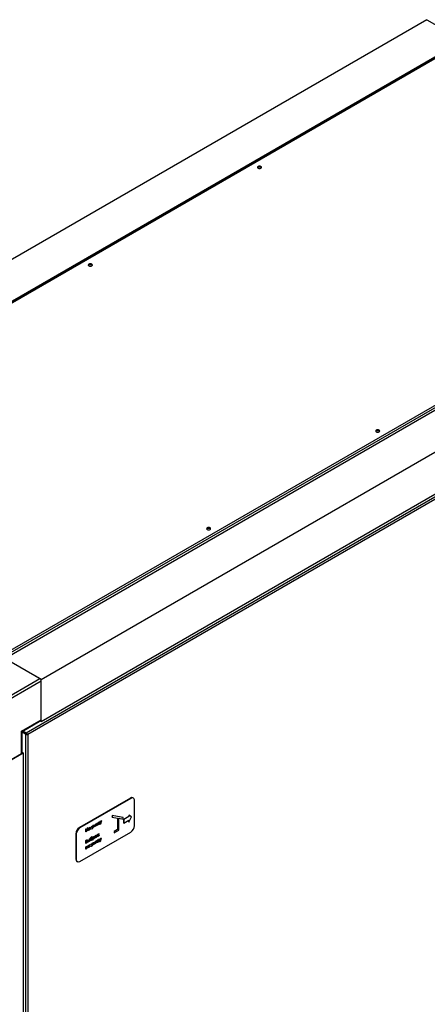
# Paper-space layout 'Лист1(2)' of a CAD drawing. Units: millimetres. Extents: x 163 to 689, y 122 to 545.
# Drawn here: x 585 to 612, y 212 to 276 of the extents above; entities that cross this region are included whole.
import ezdxf

# ---------------------------------------------------------------- set-up
doc = ezdxf.new("R2010")
doc.units = ezdxf.units.MM

psp = doc.layouts.new('Лист1(2)')

# ---------------------------------------------------------------- linework, layer by layer
at = {"color": 7, "linetype": 'Continuous', "lineweight": 25}
for p, q in [((611.537, 275.908), (562.04, 247.334)), ((611.537, 275.908), (613.894, 274.548)), ((615.039, 275.126), (563.526, 245.388)), ((615.073, 275.114), (563.586, 245.391)), ((613.894, 274.548), (564.397, 245.974)), ((583.017, 234.174), (634.504, 263.896)), ((583.057, 234.044), (634.596, 263.797)), ((584.196, 234.544), (633.693, 263.118)), ((586.553, 233.183), (636.05, 261.757)), ((637.123, 259.459), (585.583, 229.706)), ((637.163, 259.329), (585.676, 229.607)), ((586.553, 230.461), (636.05, 259.036)), ((586.553, 233.183), (584.196, 234.544)), ((586.458, 233.238), (584.29, 234.489)), ((583.017, 231.251), (586.458, 233.238)), ((586.553, 233.074), (583.111, 231.088)), ((586.553, 230.461), (586.553, 233.183)), ((586.553, 230.57), (586.553, 233.074)), ((585.28, 229.835), (586.553, 230.57)), ((585.319, 229.813), (586.525, 230.509)), ((586.497, 230.493), (586.553, 230.461)), ((585.28, 228.366), (585.28, 229.835)), ((585.319, 228.42), (585.319, 229.813)), ((585.577, 229.656), (585.319, 229.805)), ((585.544, 229.637), (585.319, 229.767)), ((585.325, 229.817), (585.428, 229.758)), ((585.583, 229.668), (585.325, 229.817)), ((585.583, 229.706), (585.359, 229.836)), ((585.428, 229.758), (585.428, 229.758)), ((585.428, 229.758), (585.428, 229.758)), ((585.544, 229.637), (585.577, 229.656)), ((585.544, 229.637), (585.544, 140.726)), ((585.583, 229.706), (585.583, 229.668)), ((585.643, 229.626), (585.676, 229.607)), ((585.676, 229.607), (585.676, 140.756)), ((583.017, 227.059), (585.374, 228.42)), ((585.28, 228.366), (583.111, 227.114)), ((585.374, 228.42), (585.319, 228.452)), ((585.374, 228.42), (585.374, 141.867)), ((592.327, 225.494), (589.027, 223.589)), ((592.36, 225.474), (589.06, 223.57)), ((592.36, 225.474), (592.327, 225.494)), ((592.527, 225.491), (592.494, 225.51)), ((592.596, 223.705), (592.596, 225.338)), ((590.082, 223.714), (590.171, 223.869)), ((590.082, 223.703), (590.175, 223.866)), ((590.171, 223.869), (590.173, 223.87)), ((590.175, 223.866), (590.171, 223.869)), ((590.177, 223.867), (590.173, 223.87)), ((590.175, 223.866), (590.177, 223.867)), ((590.177, 223.867), (590.177, 223.728)), ((590.204, 223.889), (590.219, 223.897)), ((590.204, 223.749), (590.204, 223.889)), ((590.209, 223.886), (590.204, 223.889)), ((590.209, 223.886), (590.224, 223.894)), ((590.209, 223.747), (590.209, 223.886)), ((590.224, 223.894), (590.219, 223.897)), ((590.224, 223.894), (590.224, 223.772)), ((590.293, 223.94), (590.308, 223.948)), ((590.293, 223.818), (590.293, 223.94)), ((590.298, 223.937), (590.293, 223.94)), ((590.298, 223.937), (590.313, 223.946)), ((590.298, 223.815), (590.298, 223.937)), ((590.313, 223.946), (590.308, 223.948)), ((590.313, 223.946), (590.313, 223.823)), ((590.313, 223.829), (590.338, 223.843)), ((590.313, 223.823), (590.342, 223.841)), ((590.342, 223.841), (590.338, 223.843)), ((590.342, 223.841), (590.342, 223.801)), ((590.344, 223.969), (590.36, 223.978)), ((590.393, 223.87), (590.344, 223.969)), ((590.349, 223.966), (590.344, 223.969)), ((590.349, 223.966), (590.365, 223.976)), ((590.397, 223.867), (590.349, 223.966)), ((590.365, 223.976), (590.36, 223.978)), ((590.365, 223.976), (590.405, 223.893)), ((590.368, 223.793), (590.393, 223.87)), ((590.373, 223.79), (590.397, 223.867)), ((590.463, 224.032), (590.389, 223.799)), ((590.397, 223.867), (590.393, 223.87)), ((590.402, 223.899), (590.442, 224.026)), ((590.405, 223.893), (590.447, 224.023)), ((590.442, 224.026), (590.458, 224.035)), ((590.447, 224.023), (590.442, 224.026)), ((590.447, 224.023), (590.463, 224.032)), ((590.463, 224.032), (590.458, 224.035)), ((591.848, 224.234), (591.141, 224.368)), ((591.141, 224.368), (591.141, 224.27)), ((591.145, 224.365), (591.141, 224.368)), ((591.145, 224.267), (591.141, 224.27)), ((591.145, 224.365), (591.145, 224.267)), ((591.853, 224.231), (591.145, 224.365)), ((591.145, 224.267), (591.499, 224.2)), ((591.494, 224.201), (591.494, 223.456)), ((591.499, 224.2), (591.499, 223.453)), ((591.57, 224.187), (591.853, 224.133)), ((591.57, 223.412), (591.57, 224.187)), ((591.853, 224.231), (591.848, 224.234)), ((591.853, 224.133), (591.853, 224.231)), ((592.234, 224.299), (591.891, 224.102)), ((591.891, 224.102), (591.891, 223.864)), ((591.896, 224.099), (591.891, 224.102)), ((591.896, 223.861), (591.891, 223.864)), ((592.239, 224.297), (591.896, 224.099)), ((591.896, 224.099), (591.896, 223.861)), ((591.896, 223.861), (592.239, 224.059)), ((592.22, 224.397), (592.234, 224.299)), ((592.224, 224.395), (592.22, 224.397)), ((592.233, 224.056), (592.22, 223.947)), ((592.224, 223.944), (592.22, 223.947)), ((592.224, 224.395), (592.239, 224.297)), ((592.409, 224.276), (592.224, 224.395)), ((592.224, 223.944), (592.409, 224.276)), ((592.239, 224.059), (592.224, 223.944)), ((592.239, 224.297), (592.234, 224.299)), ((589.027, 223.589), (589.06, 223.57)), ((589.06, 221.392), (592.36, 223.297)), ((589.445, 223.501), (589.46, 223.51)), ((589.445, 223.311), (589.445, 223.501)), ((589.45, 223.499), (589.445, 223.501)), ((589.45, 223.308), (589.445, 223.311)), ((589.45, 223.499), (589.465, 223.507)), ((589.45, 223.308), (589.45, 223.499)), ((589.465, 223.317), (589.45, 223.308)), ((589.465, 223.507), (589.46, 223.51)), ((589.465, 223.507), (589.465, 223.429)), ((589.465, 223.435), (589.544, 223.481)), ((589.465, 223.429), (589.549, 223.478)), ((589.549, 223.458), (589.465, 223.41)), ((589.465, 223.41), (589.465, 223.317)), ((589.544, 223.559), (589.559, 223.567)), ((589.544, 223.481), (589.544, 223.559)), ((589.549, 223.556), (589.544, 223.559)), ((589.549, 223.478), (589.544, 223.481)), ((589.544, 223.368), (589.544, 223.456)), ((589.549, 223.366), (589.544, 223.368)), ((589.549, 223.556), (589.564, 223.565)), ((589.549, 223.478), (589.549, 223.556)), ((589.549, 223.366), (589.549, 223.458)), ((589.564, 223.374), (589.549, 223.366)), ((589.564, 223.565), (589.559, 223.567)), ((589.564, 223.565), (589.564, 223.374)), ((589.598, 223.464), (589.593, 223.466)), ((589.661, 223.572), (589.656, 223.575)), ((589.661, 223.445), (589.656, 223.448)), ((589.705, 223.6), (589.72, 223.609)), ((589.705, 223.575), (589.705, 223.6)), ((589.71, 223.598), (589.705, 223.6)), ((589.71, 223.528), (589.705, 223.53)), ((589.705, 223.461), (589.705, 223.476)), ((589.71, 223.458), (589.705, 223.461)), ((589.71, 223.598), (589.725, 223.606)), ((589.71, 223.572), (589.71, 223.598)), ((589.71, 223.458), (589.71, 223.482)), ((589.725, 223.467), (589.71, 223.458)), ((589.725, 223.606), (589.72, 223.609)), ((589.725, 223.606), (589.725, 223.467)), ((589.805, 223.658), (589.821, 223.667)), ((589.853, 223.558), (589.805, 223.658)), ((589.809, 223.655), (589.805, 223.658)), ((589.809, 223.655), (589.825, 223.664)), ((589.858, 223.556), (589.809, 223.655)), ((589.825, 223.664), (589.821, 223.667)), ((589.825, 223.664), (589.866, 223.581)), ((589.829, 223.481), (589.853, 223.558)), ((589.833, 223.478), (589.829, 223.481)), ((589.833, 223.478), (589.858, 223.556)), ((589.849, 223.488), (589.833, 223.478)), ((589.924, 223.721), (589.849, 223.488)), ((589.858, 223.556), (589.853, 223.558)), ((589.863, 223.588), (589.903, 223.714)), ((589.866, 223.581), (589.908, 223.712)), ((589.903, 223.714), (589.919, 223.724)), ((589.908, 223.712), (589.903, 223.714)), ((589.908, 223.712), (589.924, 223.721)), ((589.924, 223.721), (589.919, 223.724)), ((589.927, 223.589), (589.983, 223.761)), ((589.931, 223.586), (589.927, 223.589)), ((589.931, 223.586), (589.988, 223.758)), ((589.948, 223.596), (589.931, 223.586)), ((589.989, 223.723), (589.948, 223.596)), ((589.983, 223.761), (589.986, 223.763)), ((589.988, 223.758), (589.983, 223.761)), ((589.991, 223.76), (589.986, 223.763)), ((589.988, 223.758), (589.991, 223.76)), ((590.026, 223.646), (589.988, 223.72)), ((590.031, 223.644), (589.989, 223.723)), ((589.991, 223.76), (590.047, 223.653)), ((590.031, 223.644), (590.026, 223.646)), ((590.047, 223.653), (590.031, 223.644)), ((590.063, 223.807), (590.077, 223.815)), ((590.063, 223.667), (590.063, 223.807)), ((590.067, 223.804), (590.063, 223.807)), ((590.067, 223.665), (590.063, 223.667)), ((590.067, 223.804), (590.082, 223.813)), ((590.067, 223.665), (590.067, 223.804)), ((590.069, 223.666), (590.067, 223.665)), ((590.163, 223.829), (590.069, 223.666)), ((590.082, 223.813), (590.077, 223.815)), ((590.082, 223.813), (590.082, 223.703)), ((590.158, 223.722), (590.158, 223.821)), ((590.163, 223.72), (590.158, 223.722)), ((590.163, 223.72), (590.163, 223.829)), ((590.177, 223.728), (590.163, 223.72)), ((590.209, 223.747), (590.204, 223.749)), ((590.328, 223.815), (590.209, 223.747)), ((590.224, 223.778), (590.293, 223.818)), ((590.224, 223.772), (590.298, 223.815)), ((590.298, 223.815), (590.293, 223.818)), ((590.323, 223.796), (590.323, 223.812)), ((590.328, 223.793), (590.323, 223.796)), ((590.328, 223.793), (590.328, 223.815)), ((590.342, 223.801), (590.328, 223.793)), ((590.373, 223.79), (590.368, 223.793)), ((590.389, 223.799), (590.373, 223.79)), ((591.494, 223.456), (591.282, 223.333)), ((591.282, 223.333), (591.282, 223.252)), ((591.287, 223.331), (591.282, 223.333)), ((591.287, 223.249), (591.282, 223.252)), ((591.499, 223.453), (591.287, 223.331)), ((591.287, 223.249), (591.57, 223.412)), ((591.287, 223.331), (591.287, 223.249)), ((591.499, 223.453), (591.494, 223.456)), ((588.825, 223.161), (588.792, 223.18)), ((588.792, 223.18), (588.792, 221.547)), ((588.825, 223.161), (588.825, 221.528)), ((589.445, 222.757), (589.477, 222.776)), ((589.445, 222.567), (589.445, 222.757)), ((589.45, 222.755), (589.445, 222.757)), ((589.45, 222.564), (589.445, 222.567)), ((589.45, 222.755), (589.482, 222.773)), ((589.45, 222.564), (589.45, 222.755)), ((589.494, 222.59), (589.45, 222.564)), ((589.485, 222.755), (589.465, 222.744)), ((589.465, 222.744), (589.465, 222.683)), ((589.465, 222.688), (589.47, 222.691)), ((589.465, 222.683), (589.474, 222.688)), ((589.474, 222.669), (589.465, 222.663)), ((589.465, 222.663), (589.465, 222.592)), ((589.465, 222.598), (589.481, 222.607)), ((589.465, 222.592), (589.486, 222.604)), ((589.474, 222.688), (589.47, 222.691)), ((589.482, 222.773), (589.477, 222.776)), ((589.486, 222.604), (589.481, 222.607)), ((589.52, 222.747), (589.515, 222.75)), ((589.532, 222.666), (589.527, 222.669)), ((589.535, 222.703), (589.53, 222.706)), ((589.57, 222.778), (589.584, 222.786)), ((589.57, 222.639), (589.57, 222.778)), ((589.574, 222.775), (589.57, 222.778)), ((589.574, 222.636), (589.57, 222.639)), ((589.574, 222.775), (589.589, 222.784)), ((589.574, 222.636), (589.574, 222.775)), ((589.616, 222.66), (589.574, 222.636)), ((589.589, 222.784), (589.584, 222.786)), ((589.589, 222.784), (589.589, 222.728)), ((589.589, 222.733), (589.6, 222.739)), ((589.589, 222.728), (589.604, 222.736)), ((589.604, 222.719), (589.589, 222.711)), ((589.589, 222.711), (589.589, 222.662)), ((589.589, 222.667), (589.604, 222.676)), ((589.589, 222.662), (589.609, 222.673)), ((589.604, 222.736), (589.6, 222.739)), ((589.609, 222.673), (589.604, 222.676)), ((589.644, 222.717), (589.64, 222.72)), ((589.676, 222.839), (589.69, 222.848)), ((589.676, 222.7), (589.676, 222.839)), ((589.68, 222.837), (589.676, 222.839)), ((589.68, 222.697), (589.676, 222.7)), ((589.68, 222.837), (589.695, 222.845)), ((589.68, 222.697), (589.68, 222.837)), ((589.695, 222.706), (589.68, 222.697)), ((589.695, 222.845), (589.69, 222.848)), ((589.695, 222.845), (589.695, 222.706)), ((589.725, 222.819), (589.72, 222.822)), ((589.739, 222.847), (589.737, 222.825)), ((589.79, 222.902), (589.785, 222.905)), ((589.79, 222.775), (589.785, 222.778)), ((589.823, 222.975), (589.818, 222.978)), ((589.904, 222.594), (589.83, 222.361)), ((589.837, 222.857), (589.832, 222.86)), ((589.843, 222.989), (589.838, 222.992)), ((589.843, 222.989), (589.843, 222.972)), ((589.844, 222.461), (589.884, 222.587)), ((589.847, 222.454), (589.888, 222.585)), ((589.877, 222.955), (589.891, 222.964)), ((589.877, 222.765), (589.877, 222.955)), ((589.881, 222.953), (589.877, 222.955)), ((589.881, 222.762), (589.877, 222.765)), ((589.881, 222.953), (589.896, 222.961)), ((589.881, 222.762), (589.881, 222.953)), ((589.896, 222.771), (589.881, 222.762)), ((589.884, 222.587), (589.9, 222.597)), ((589.888, 222.585), (589.884, 222.587)), ((589.888, 222.585), (589.904, 222.594)), ((589.896, 222.961), (589.891, 222.964)), ((589.896, 222.961), (589.896, 222.935)), ((589.896, 222.847), (589.902, 222.843)), ((589.896, 222.847), (589.896, 222.771)), ((589.904, 222.594), (589.9, 222.597)), ((589.908, 222.462), (589.964, 222.634)), ((589.912, 222.459), (589.969, 222.631)), ((589.97, 222.597), (589.929, 222.469)), ((589.945, 222.992), (589.94, 222.994)), ((589.945, 222.865), (589.94, 222.867)), ((589.964, 222.634), (589.967, 222.636)), ((589.969, 222.631), (589.964, 222.634)), ((589.972, 222.633), (589.967, 222.636)), ((589.969, 222.631), (589.972, 222.633)), ((590.007, 222.519), (589.969, 222.593)), ((590.012, 222.517), (589.97, 222.597)), ((589.972, 222.633), (590.028, 222.526)), ((589.993, 222.948), (589.989, 222.951)), ((590.034, 222.97), (590.029, 222.973)), ((590.044, 222.68), (590.058, 222.688)), ((590.044, 222.541), (590.044, 222.68)), ((590.048, 222.677), (590.044, 222.68)), ((590.05, 223.029), (590.045, 223.032)), ((590.048, 222.677), (590.063, 222.686)), ((590.048, 222.538), (590.048, 222.677)), ((590.144, 222.702), (590.05, 222.539)), ((590.063, 222.686), (590.058, 222.688)), ((590.063, 222.587), (590.151, 222.742)), ((590.063, 222.576), (590.156, 222.739)), ((590.063, 222.686), (590.063, 222.576)), ((590.096, 223.079), (590.091, 223.082)), ((590.096, 222.952), (590.091, 222.955)), ((590.14, 223.084), (590.134, 223.087)), ((590.144, 223.034), (590.139, 223.037)), ((590.139, 222.595), (590.139, 222.694)), ((590.144, 222.593), (590.139, 222.595)), ((590.144, 222.593), (590.144, 222.702)), ((590.158, 222.601), (590.144, 222.593)), ((590.151, 222.742), (590.154, 222.743)), ((590.156, 222.739), (590.151, 222.742)), ((590.158, 222.741), (590.154, 222.743)), ((590.156, 222.739), (590.158, 222.741)), ((590.158, 222.741), (590.158, 222.601)), ((590.184, 223.056), (590.179, 223.059)), ((590.185, 222.762), (590.2, 222.77)), ((590.185, 222.622), (590.185, 222.762)), ((590.19, 222.759), (590.185, 222.762)), ((590.19, 222.62), (590.185, 222.622)), ((590.19, 222.759), (590.205, 222.767)), ((590.19, 222.62), (590.19, 222.759)), ((590.308, 222.688), (590.19, 222.62)), ((590.205, 222.767), (590.2, 222.77)), ((590.205, 222.767), (590.205, 222.645)), ((590.205, 222.651), (590.274, 222.691)), ((590.205, 222.645), (590.279, 222.688)), ((590.25, 223.041), (590.245, 223.044)), ((590.251, 223.169), (590.246, 223.171)), ((590.274, 222.813), (590.289, 222.821)), ((590.274, 222.691), (590.274, 222.813)), ((590.279, 222.81), (590.274, 222.813)), ((590.279, 222.688), (590.274, 222.691)), ((590.279, 222.81), (590.294, 222.819)), ((590.279, 222.688), (590.279, 222.81)), ((590.294, 223.152), (590.289, 223.154)), ((590.289, 223.093), (590.302, 223.091)), ((590.294, 223.091), (590.289, 223.093)), ((590.294, 222.819), (590.289, 222.821)), ((590.306, 223.168), (590.294, 223.152)), ((590.294, 223.091), (590.306, 223.088)), ((590.294, 222.819), (590.294, 222.697)), ((590.294, 222.702), (590.319, 222.716)), ((590.294, 222.697), (590.323, 222.714)), ((590.306, 223.088), (590.302, 223.091)), ((590.304, 222.669), (590.304, 222.685)), ((590.308, 222.666), (590.304, 222.669)), ((590.308, 222.666), (590.308, 222.688)), ((590.323, 222.675), (590.308, 222.666)), ((590.323, 222.714), (590.319, 222.716)), ((590.323, 222.714), (590.323, 222.675)), ((590.325, 222.842), (590.341, 222.851)), ((590.374, 222.743), (590.325, 222.842)), ((590.33, 222.839), (590.325, 222.842)), ((590.33, 222.839), (590.346, 222.849)), ((590.378, 222.74), (590.33, 222.839)), ((590.346, 222.849), (590.341, 222.851)), ((590.346, 222.849), (590.386, 222.766)), ((590.349, 222.666), (590.374, 222.743)), ((590.354, 222.663), (590.349, 222.666)), ((590.354, 222.663), (590.378, 222.74)), ((590.37, 222.672), (590.354, 222.663)), ((590.444, 222.905), (590.37, 222.672)), ((590.378, 222.74), (590.374, 222.743)), ((590.383, 222.772), (590.423, 222.899)), ((590.386, 222.766), (590.428, 222.896)), ((590.423, 222.899), (590.439, 222.908)), ((590.428, 222.896), (590.423, 222.899)), ((590.428, 222.896), (590.444, 222.905)), ((590.444, 222.905), (590.439, 222.908)), ((589.439, 222.331), (589.453, 222.339)), ((589.439, 222.191), (589.439, 222.331)), ((589.443, 222.328), (589.439, 222.331)), ((589.443, 222.189), (589.439, 222.191)), ((589.443, 222.328), (589.458, 222.336)), ((589.443, 222.189), (589.443, 222.328)), ((589.458, 222.197), (589.443, 222.189)), ((589.458, 222.336), (589.453, 222.339)), ((589.458, 222.336), (589.458, 222.28)), ((589.458, 222.286), (589.53, 222.327)), ((589.458, 222.28), (589.534, 222.324)), ((589.534, 222.307), (589.458, 222.263)), ((589.458, 222.263), (589.458, 222.197)), ((589.53, 222.383), (589.544, 222.392)), ((589.53, 222.327), (589.53, 222.383)), ((589.534, 222.38), (589.53, 222.383)), ((589.534, 222.324), (589.53, 222.327)), ((589.53, 222.244), (589.53, 222.304)), ((589.534, 222.241), (589.53, 222.244)), ((589.534, 222.38), (589.549, 222.389)), ((589.534, 222.324), (589.534, 222.38)), ((589.534, 222.241), (589.534, 222.307)), ((589.549, 222.25), (589.534, 222.241)), ((589.549, 222.389), (589.544, 222.392)), ((589.549, 222.389), (589.549, 222.25)), ((589.579, 222.337), (589.574, 222.339)), ((589.642, 222.445), (589.637, 222.448)), ((589.642, 222.318), (589.637, 222.321)), ((589.686, 222.473), (589.701, 222.482)), ((589.686, 222.448), (589.686, 222.473)), ((589.691, 222.471), (589.686, 222.473)), ((589.691, 222.401), (589.686, 222.403)), ((589.686, 222.334), (589.686, 222.349)), ((589.691, 222.331), (589.686, 222.334)), ((589.691, 222.471), (589.706, 222.479)), ((589.691, 222.445), (589.691, 222.471)), ((589.691, 222.331), (589.691, 222.356)), ((589.706, 222.34), (589.691, 222.331)), ((589.706, 222.479), (589.701, 222.482)), ((589.706, 222.479), (589.706, 222.34)), ((589.786, 222.531), (589.802, 222.54)), ((589.834, 222.432), (589.786, 222.531)), ((589.79, 222.528), (589.786, 222.531)), ((589.79, 222.528), (589.806, 222.537)), ((589.839, 222.429), (589.79, 222.528)), ((589.806, 222.537), (589.802, 222.54)), ((589.806, 222.537), (589.847, 222.454)), ((589.81, 222.354), (589.834, 222.432)), ((589.814, 222.352), (589.81, 222.354)), ((589.814, 222.352), (589.839, 222.429)), ((589.83, 222.361), (589.814, 222.352)), ((589.839, 222.429), (589.834, 222.432)), ((589.912, 222.459), (589.908, 222.462)), ((589.929, 222.469), (589.912, 222.459)), ((590.012, 222.517), (590.007, 222.519)), ((590.028, 222.526), (590.012, 222.517)), ((590.048, 222.538), (590.044, 222.541)), ((590.05, 222.539), (590.048, 222.538)), ((588.792, 221.547), (588.825, 221.528)), ((588.861, 221.395), (588.894, 221.376))]:
    psp.add_line(p, q, dxfattribs=at)
at = {"color": 7, "linetype": 'Continuous', "lineweight": 25, "flags": 128}
for points in [[(600.6, 266.291), (600.644, 266.275), (600.695, 266.269), (600.746, 266.275), (600.789, 266.291), (600.818, 266.316), (600.828, 266.346), (600.818, 266.375), (600.789, 266.4), (600.746, 266.417), (600.695, 266.423), (600.644, 266.417), (600.6, 266.4), (600.572, 266.375), (600.561, 266.346), (600.572, 266.316), (600.6, 266.291)], [(600.566, 266.327), (600.572, 266.337), (600.6, 266.362), (600.644, 266.379), (600.695, 266.384), (600.746, 266.379), (600.789, 266.362), (600.818, 266.337), (600.824, 266.327)], [(589.829, 260.073), (589.786, 260.09), (589.735, 260.095), (589.684, 260.09), (589.64, 260.073), (589.611, 260.048), (589.601, 260.018), (589.611, 259.989), (589.64, 259.964), (589.684, 259.947), (589.735, 259.941), (589.786, 259.947), (589.829, 259.964), (589.858, 259.989), (589.868, 260.018), (589.858, 260.048), (589.829, 260.073)], [(589.605, 259.999), (589.611, 260.01), (589.64, 260.035), (589.684, 260.051), (589.735, 260.057), (589.786, 260.051), (589.829, 260.035), (589.858, 260.01), (589.864, 259.999)], [(608.261, 249.215), (608.304, 249.198), (608.355, 249.192), (608.406, 249.198), (608.449, 249.215), (608.478, 249.24), (608.488, 249.269), (608.478, 249.299), (608.449, 249.324), (608.406, 249.34), (608.355, 249.346), (608.304, 249.34), (608.261, 249.324), (608.232, 249.299), (608.222, 249.269), (608.232, 249.24), (608.261, 249.215)], [(608.226, 249.25), (608.232, 249.26), (608.261, 249.285), (608.304, 249.302), (608.355, 249.308), (608.406, 249.302), (608.449, 249.285), (608.478, 249.26), (608.484, 249.25)], [(597.301, 242.888), (597.344, 242.871), (597.395, 242.865), (597.446, 242.871), (597.489, 242.888), (597.518, 242.912), (597.528, 242.942), (597.518, 242.971), (597.489, 242.996), (597.446, 243.013), (597.395, 243.019), (597.344, 243.013), (597.301, 242.996), (597.272, 242.971), (597.262, 242.942), (597.272, 242.912), (597.301, 242.888)], [(597.266, 242.923), (597.272, 242.933), (597.301, 242.958), (597.344, 242.975), (597.395, 242.981), (597.446, 242.975), (597.489, 242.958), (597.518, 242.933), (597.524, 242.923)]]:
    psp.add_lwpolyline(points, dxfattribs=at)
at = {"color": 7, "linetype": 'Continuous', "lineweight": 25}
for centre, radius, start, end in [((586.348, 233.065), 0.205, 2.60539, 57.3951), ((586.489, 230.562), 0.064, 304.06515, 7.2521), ((585.252, 228.427), 0.0671, 294.37338, 354.30575), ((592.425, 225.357), 0.168, 65.69185, 125.62039), ((592.452, 225.362), 0.146, 350.78478, 129.20447), ((589.304, 223.157), 0.512, 122.6048, 177.3952), ((589.337, 223.138), 0.512, 122.6048, 177.3952), ((592.084, 223.729), 0.512, 302.60575, 357.39425), ((588.97, 221.536), 0.179, 176.40982, 232.27734), ((588.968, 221.505), 0.146, 170.7864, 309.20285)]:
    psp.add_arc(centre, radius, start, end, dxfattribs=at)
psp.add_ellipse((585.186, 229.89), major_axis=(0.133, -0.077), ratio=0.00007, start_param=0.000041, end_param=0.785439, dxfattribs=at)
for points, knots in [([(585.544, 229.637), (585.553, 229.63), (585.573, 229.616), (585.61, 229.605), (585.647, 229.601), (585.666, 229.605), (585.676, 229.607)], [0, 0, 0, 0, 0.250008, 0.500008, 0.75002, 1, 1, 1, 1]), ([(585.577, 229.656), (585.582, 229.651), (585.591, 229.642), (585.61, 229.633), (585.628, 229.627), (585.638, 229.626), (585.643, 229.626)], [0, 0, 0, 0, 0.250034, 0.500017, 0.750031, 1, 1, 1, 1]), ([(585.676, 229.607), (585.673, 229.616), (585.666, 229.635), (585.644, 229.665), (585.616, 229.691), (585.594, 229.701), (585.583, 229.706)], [0, 0, 0, 0, 0.249988, 0.499989, 0.749997, 1, 1, 1, 1]), ([(585.643, 229.626), (585.64, 229.63), (585.635, 229.638), (585.621, 229.651), (585.603, 229.662), (585.59, 229.666), (585.583, 229.668)], [0, 0, 0, 0, 0.2499963, 0.4999723, 0.7499825, 1, 1, 1, 1]), ([(589.593, 223.466), (589.594, 223.478), (589.596, 223.5), (589.614, 223.534), (589.635, 223.56), (589.649, 223.57), (589.656, 223.575)], [0, 0, 0, 0, 0.279375, 0.559171, 0.779537, 1, 1, 1, 1]), ([(589.618, 223.425), (589.615, 223.426), (589.605, 223.428), (589.595, 223.443), (589.594, 223.458), (589.593, 223.466)], [0, 0, 0, 0, 0.242912, 0.621259, 1, 1, 1, 1]), ([(589.598, 223.464), (589.599, 223.475), (589.601, 223.498), (589.619, 223.531), (589.639, 223.557), (589.654, 223.567), (589.661, 223.572)], [0, 0, 0, 0, 0.279375, 0.559171, 0.779537, 1, 1, 1, 1]), ([(589.661, 223.427), (589.651, 223.423), (589.633, 223.415), (589.612, 223.423), (589.6, 223.439), (589.598, 223.456), (589.598, 223.464)], [0, 0, 0, 0, 0.2795594, 0.5593209, 0.779546, 1, 1, 1, 1]), ([(589.661, 223.555), (589.654, 223.55), (589.64, 223.54), (589.624, 223.516), (589.614, 223.492), (589.613, 223.479), (589.613, 223.472)], [0, 0, 0, 0, 0.279772, 0.559294, 0.779703, 1, 1, 1, 1]), ([(589.613, 223.472), (589.614, 223.464), (589.616, 223.449), (589.629, 223.439), (589.645, 223.437), (589.656, 223.442), (589.661, 223.445)], [0, 0, 0, 0, 0.279424, 0.559137, 0.779574, 1, 1, 1, 1]), ([(589.618, 223.449), (589.62, 223.447), (589.626, 223.44), (589.64, 223.44), (589.651, 223.445), (589.656, 223.448)], [0, 0, 0, 0, 0.280745, 0.640381, 1, 1, 1, 1]), ([(589.656, 223.575), (589.668, 223.58), (589.681, 223.587), (589.69, 223.582), (589.691, 223.581)], [0, 0, 0, 0, 0.840932, 1, 1, 1, 1]), ([(589.656, 223.448), (589.664, 223.453), (589.678, 223.463), (589.694, 223.486), (589.704, 223.51), (589.705, 223.524), (589.705, 223.53)], [0, 0, 0, 0, 0.279813, 0.559391, 0.77958, 1, 1, 1, 1]), ([(589.661, 223.572), (589.672, 223.577), (589.691, 223.585), (589.704, 223.576), (589.71, 223.572)], [0, 0, 0, 0, 0.559069, 1, 1, 1, 1]), ([(589.71, 223.528), (589.709, 223.535), (589.708, 223.551), (589.694, 223.562), (589.678, 223.563), (589.667, 223.558), (589.661, 223.555)], [0, 0, 0, 0, 0.2796706, 0.5592133, 0.77949, 1, 1, 1, 1]), ([(589.661, 223.445), (589.668, 223.45), (589.682, 223.46), (589.699, 223.484), (589.708, 223.508), (589.709, 223.521), (589.71, 223.528)], [0, 0, 0, 0, 0.279813, 0.559391, 0.77958, 1, 1, 1, 1]), ([(589.71, 223.482), (589.702, 223.469), (589.688, 223.446), (589.669, 223.433), (589.661, 223.427)], [0, 0, 0, 0, 0.558745, 1, 1, 1, 1]), ([(589.705, 223.53), (589.705, 223.539), (589.704, 223.55), (589.698, 223.555), (589.696, 223.556)], [0, 0, 0, 0, 0.736299, 1, 1, 1, 1]), ([(589.47, 222.691), (589.48, 222.697), (589.493, 222.705), (589.506, 222.722), (589.511, 222.731), (589.514, 222.741), (589.515, 222.747), (589.515, 222.75)], [0, 0, 0, 0, 0.49861, 0.623947, 0.749353, 0.874712, 1, 1, 1, 1]), ([(589.474, 222.688), (589.485, 222.694), (589.498, 222.702), (589.511, 222.719), (589.516, 222.728), (589.519, 222.738), (589.519, 222.744), (589.52, 222.747)], [0, 0, 0, 0, 0.49861, 0.623947, 0.749353, 0.874712, 1, 1, 1, 1]), ([(589.505, 222.684), (589.499, 222.682), (589.489, 222.677), (589.479, 222.671), (589.474, 222.669)], [0, 0, 0, 0, 0.5597434, 1, 1, 1, 1]), ([(589.477, 222.776), (589.484, 222.78), (589.498, 222.787), (589.515, 222.79), (589.521, 222.782), (589.522, 222.78)], [0, 0, 0, 0, 0.408983, 0.814047, 1, 1, 1, 1]), ([(589.481, 222.607), (589.492, 222.613), (589.508, 222.623), (589.522, 222.646), (589.527, 222.659), (589.527, 222.665), (589.527, 222.669)], [0, 0, 0, 0, 0.499378, 0.748725, 0.874406, 1, 1, 1, 1]), ([(589.482, 222.773), (589.489, 222.777), (589.503, 222.785), (589.522, 222.786), (589.532, 222.774), (589.534, 222.762), (589.534, 222.756)], [0, 0, 0, 0, 0.281318, 0.559941, 0.779943, 1, 1, 1, 1]), ([(589.52, 222.747), (589.519, 222.752), (589.518, 222.759), (589.513, 222.763), (589.503, 222.765), (589.493, 222.76), (589.485, 222.755)], [0, 0, 0, 0, 0.249235, 0.374903, 0.500602, 1, 1, 1, 1]), ([(589.486, 222.604), (589.496, 222.611), (589.513, 222.62), (589.527, 222.643), (589.532, 222.656), (589.532, 222.663), (589.532, 222.666)], [0, 0, 0, 0, 0.499378, 0.748725, 0.874406, 1, 1, 1, 1]), ([(589.547, 222.674), (589.546, 222.665), (589.544, 222.647), (589.529, 222.62), (589.512, 222.601), (589.5, 222.594), (589.494, 222.59)], [0, 0, 0, 0, 0.279128, 0.558643, 0.779061, 1, 1, 1, 1]), ([(589.532, 222.666), (589.532, 222.67), (589.531, 222.679), (589.521, 222.687), (589.511, 222.685), (589.505, 222.684)], [0, 0, 0, 0, 0.279882, 0.560419, 1, 1, 1, 1]), ([(589.515, 222.75), (589.514, 222.755), (589.514, 222.761), (589.51, 222.764), (589.509, 222.765)], [0, 0, 0, 0, 0.692549, 1, 1, 1, 1]), ([(589.534, 222.756), (589.534, 222.752), (589.533, 222.742), (589.528, 222.724), (589.52, 222.712), (589.515, 222.705)], [0, 0, 0, 0, 0.280855, 0.561514, 1, 1, 1, 1]), ([(589.515, 222.705), (589.52, 222.705), (589.53, 222.706), (589.54, 222.7), (589.546, 222.688), (589.547, 222.679), (589.547, 222.674)], [0, 0, 0, 0, 0.280351, 0.559598, 0.779826, 1, 1, 1, 1]), ([(589.517, 222.708), (589.52, 222.708), (589.525, 222.709), (589.528, 222.706), (589.53, 222.705)], [0, 0, 0, 0, 0.5561046, 1, 1, 1, 1]), ([(589.527, 222.669), (589.527, 222.673), (589.526, 222.681), (589.521, 222.685), (589.519, 222.686)], [0, 0, 0, 0, 0.551172, 1, 1, 1, 1]), ([(589.6, 222.739), (589.613, 222.747), (589.633, 222.759), (589.645, 222.75), (589.649, 222.747)], [0, 0, 0, 0, 0.674486, 1, 1, 1, 1]), ([(589.604, 222.736), (589.617, 222.744), (589.637, 222.756), (589.653, 222.747), (589.658, 222.737), (589.659, 222.73), (589.659, 222.726)], [0, 0, 0, 0, 0.499262, 0.748823, 0.874343, 1, 1, 1, 1]), ([(589.644, 222.717), (589.644, 222.72), (589.644, 222.725), (589.64, 222.729), (589.636, 222.732), (589.624, 222.731), (589.613, 222.725), (589.604, 222.719)], [0, 0, 0, 0, 0.12484, 0.250002, 0.374911, 0.49995, 1, 1, 1, 1]), ([(589.604, 222.676), (589.612, 222.681), (589.622, 222.687), (589.632, 222.699), (589.637, 222.706), (589.639, 222.713), (589.639, 222.718), (589.64, 222.72)], [0, 0, 0, 0, 0.499519, 0.624855, 0.749864, 0.874705, 1, 1, 1, 1]), ([(589.609, 222.673), (589.617, 222.678), (589.627, 222.684), (589.637, 222.696), (589.641, 222.703), (589.644, 222.711), (589.644, 222.715), (589.644, 222.717)], [0, 0, 0, 0, 0.499519, 0.624855, 0.749864, 0.874705, 1, 1, 1, 1]), ([(589.659, 222.726), (589.658, 222.719), (589.657, 222.704), (589.641, 222.677), (589.625, 222.666), (589.616, 222.66)], [0, 0, 0, 0, 0.280019, 0.560211, 1, 1, 1, 1]), ([(589.64, 222.72), (589.639, 222.722), (589.639, 222.727), (589.636, 222.731), (589.634, 222.733), (589.633, 222.733)], [0, 0, 0, 0, 0.403255, 0.807551, 1, 1, 1, 1]), ([(589.72, 222.822), (589.72, 222.833), (589.721, 222.856), (589.729, 222.893), (589.752, 222.932), (589.785, 222.957), (589.807, 222.971), (589.818, 222.978)], [0, 0, 0, 0, 0.187595, 0.374221, 0.55883, 0.778753, 1, 1, 1, 1]), ([(589.736, 222.762), (589.734, 222.764), (589.72, 222.775), (589.72, 222.801), (589.72, 222.822)], [0, 0, 0, 0, 0.167395, 1, 1, 1, 1]), ([(589.725, 222.819), (589.725, 222.831), (589.725, 222.853), (589.734, 222.89), (589.757, 222.929), (589.789, 222.954), (589.812, 222.968), (589.823, 222.975)], [0, 0, 0, 0, 0.187595, 0.374221, 0.55883, 0.778753, 1, 1, 1, 1]), ([(589.79, 222.758), (589.782, 222.754), (589.767, 222.747), (589.747, 222.751), (589.727, 222.77), (589.726, 222.799), (589.725, 222.819)], [0, 0, 0, 0, 0.186973, 0.373898, 0.56079, 1, 1, 1, 1]), ([(589.733, 222.828), (589.735, 222.837), (589.74, 222.854), (589.753, 222.877), (589.769, 222.894), (589.78, 222.901), (589.785, 222.905)], [0, 0, 0, 0, 0.280243, 0.559413, 0.779676, 1, 1, 1, 1]), ([(589.737, 222.825), (589.74, 222.834), (589.744, 222.851), (589.758, 222.874), (589.774, 222.892), (589.784, 222.899), (589.79, 222.902)], [0, 0, 0, 0, 0.280243, 0.559413, 0.779676, 1, 1, 1, 1]), ([(589.806, 222.948), (589.797, 222.943), (589.779, 222.932), (589.753, 222.905), (589.742, 222.873), (589.74, 222.856), (589.739, 222.847)], [0, 0, 0, 0, 0.281733, 0.558863, 0.779001, 1, 1, 1, 1]), ([(589.79, 222.885), (589.783, 222.88), (589.769, 222.87), (589.755, 222.846), (589.745, 222.822), (589.744, 222.809), (589.744, 222.803)], [0, 0, 0, 0, 0.279193, 0.55918, 0.779567, 1, 1, 1, 1]), ([(589.744, 222.803), (589.744, 222.795), (589.746, 222.78), (589.759, 222.769), (589.774, 222.768), (589.785, 222.773), (589.79, 222.775)], [0, 0, 0, 0, 0.279641, 0.559342, 0.779562, 1, 1, 1, 1]), ([(589.748, 222.78), (589.751, 222.777), (589.756, 222.771), (589.769, 222.771), (589.78, 222.776), (589.785, 222.778)], [0, 0, 0, 0, 0.27148, 0.635559, 1, 1, 1, 1]), ([(589.785, 222.905), (589.794, 222.91), (589.808, 222.917), (589.818, 222.912), (589.821, 222.91)], [0, 0, 0, 0, 0.689178, 1, 1, 1, 1]), ([(589.785, 222.778), (589.792, 222.783), (589.806, 222.793), (589.822, 222.817), (589.831, 222.84), (589.832, 222.853), (589.832, 222.86)], [0, 0, 0, 0, 0.279649, 0.559217, 0.779555, 1, 1, 1, 1]), ([(589.79, 222.902), (589.799, 222.906), (589.817, 222.915), (589.837, 222.906), (589.85, 222.889), (589.851, 222.873), (589.852, 222.865)], [0, 0, 0, 0, 0.279604, 0.559213, 0.779536, 1, 1, 1, 1]), ([(589.837, 222.857), (589.836, 222.864), (589.834, 222.88), (589.822, 222.89), (589.807, 222.893), (589.796, 222.888), (589.79, 222.885)], [0, 0, 0, 0, 0.279627, 0.559507, 0.779779, 1, 1, 1, 1]), ([(589.852, 222.865), (589.851, 222.854), (589.848, 222.832), (589.832, 222.799), (589.811, 222.773), (589.797, 222.763), (589.79, 222.758)], [0, 0, 0, 0, 0.279593, 0.559376, 0.779547, 1, 1, 1, 1]), ([(589.79, 222.775), (589.797, 222.78), (589.811, 222.79), (589.826, 222.814), (589.835, 222.837), (589.836, 222.85), (589.837, 222.857)], [0, 0, 0, 0, 0.279649, 0.559217, 0.779555, 1, 1, 1, 1]), ([(589.843, 222.972), (589.836, 222.967), (589.824, 222.959), (589.811, 222.951), (589.806, 222.948)], [0, 0, 0, 0, 0.559912, 1, 1, 1, 1]), ([(589.818, 222.978), (589.822, 222.98), (589.829, 222.985), (589.836, 222.99), (589.838, 222.992)], [0, 0, 0, 0, 0.560039, 1, 1, 1, 1]), ([(589.832, 222.86), (589.832, 222.868), (589.831, 222.879), (589.824, 222.884), (589.822, 222.886)], [0, 0, 0, 0, 0.6896002, 1, 1, 1, 1]), ([(589.823, 222.975), (589.827, 222.978), (589.834, 222.982), (589.84, 222.987), (589.843, 222.989)], [0, 0, 0, 0, 0.560039, 1, 1, 1, 1]), ([(589.891, 222.938), (589.899, 222.952), (589.912, 222.976), (589.932, 222.989), (589.94, 222.994)], [0, 0, 0, 0, 0.558443, 1, 1, 1, 1]), ([(589.896, 222.935), (589.904, 222.949), (589.917, 222.973), (589.936, 222.986), (589.945, 222.992)], [0, 0, 0, 0, 0.558443, 1, 1, 1, 1]), ([(589.945, 222.974), (589.937, 222.969), (589.923, 222.959), (589.907, 222.935), (589.897, 222.911), (589.896, 222.898), (589.896, 222.891)], [0, 0, 0, 0, 0.2797389, 0.5593065, 0.7794766, 1, 1, 1, 1]), ([(589.896, 222.891), (589.897, 222.883), (589.898, 222.868), (589.912, 222.858), (589.928, 222.857), (589.939, 222.862), (589.945, 222.865)], [0, 0, 0, 0, 0.279606, 0.558846, 0.779434, 1, 1, 1, 1]), ([(589.945, 222.848), (589.934, 222.843), (589.915, 222.835), (589.902, 222.843), (589.896, 222.847)], [0, 0, 0, 0, 0.558495, 1, 1, 1, 1]), ([(589.9, 222.869), (589.903, 222.866), (589.909, 222.86), (589.924, 222.86), (589.935, 222.865), (589.94, 222.867)], [0, 0, 0, 0, 0.30209, 0.651063, 1, 1, 1, 1]), ([(589.94, 222.994), (589.95, 222.999), (589.964, 223.006), (589.975, 223.001), (589.978, 223)], [0, 0, 0, 0, 0.6533616, 1, 1, 1, 1]), ([(589.94, 222.867), (589.947, 222.873), (589.961, 222.883), (589.977, 222.907), (589.987, 222.93), (589.988, 222.944), (589.989, 222.951)], [0, 0, 0, 0, 0.2796146, 0.5592622, 0.7797511, 1, 1, 1, 1]), ([(589.945, 222.992), (589.954, 222.996), (589.972, 223.004), (589.993, 222.997), (590.006, 222.981), (590.007, 222.965), (590.008, 222.957)], [0, 0, 0, 0, 0.279637, 0.559433, 0.779691, 1, 1, 1, 1]), ([(589.993, 222.948), (589.992, 222.955), (589.99, 222.971), (589.977, 222.981), (589.961, 222.982), (589.95, 222.977), (589.945, 222.974)], [0, 0, 0, 0, 0.279403, 0.559113, 0.779507, 1, 1, 1, 1]), ([(590.008, 222.957), (590.007, 222.945), (590.005, 222.923), (589.988, 222.889), (589.967, 222.863), (589.952, 222.853), (589.945, 222.848)], [0, 0, 0, 0, 0.279533, 0.559256, 0.779551, 1, 1, 1, 1]), ([(589.945, 222.865), (589.952, 222.87), (589.966, 222.88), (589.982, 222.904), (589.991, 222.928), (589.993, 222.941), (589.993, 222.948)], [0, 0, 0, 0, 0.2796146, 0.5592622, 0.7797511, 1, 1, 1, 1]), ([(589.989, 222.951), (589.988, 222.959), (589.987, 222.97), (589.981, 222.974), (589.979, 222.976)], [0, 0, 0, 0, 0.733105, 1, 1, 1, 1]), ([(590.029, 222.973), (590.03, 222.984), (590.031, 223.003), (590.041, 223.023), (590.045, 223.032)], [0, 0, 0, 0, 0.559285, 1, 1, 1, 1]), ([(590.055, 222.932), (590.051, 222.932), (590.041, 222.935), (590.031, 222.95), (590.03, 222.965), (590.029, 222.973)], [0, 0, 0, 0, 0.258223, 0.629126, 1, 1, 1, 1]), ([(590.034, 222.97), (590.034, 222.981), (590.036, 223), (590.046, 223.021), (590.05, 223.029)], [0, 0, 0, 0, 0.559285, 1, 1, 1, 1]), ([(590.096, 222.935), (590.087, 222.931), (590.068, 222.922), (590.048, 222.93), (590.036, 222.947), (590.034, 222.963), (590.034, 222.97)], [0, 0, 0, 0, 0.279764, 0.559165, 0.779591, 1, 1, 1, 1]), ([(590.045, 223.032), (590.053, 223.044), (590.066, 223.065), (590.084, 223.077), (590.091, 223.082)], [0, 0, 0, 0, 0.55888, 1, 1, 1, 1]), ([(590.096, 223.062), (590.089, 223.057), (590.075, 223.047), (590.059, 223.023), (590.05, 222.999), (590.049, 222.986), (590.048, 222.979)], [0, 0, 0, 0, 0.2794878, 0.55924, 0.7795665, 1, 1, 1, 1]), ([(590.048, 222.979), (590.049, 222.971), (590.051, 222.956), (590.064, 222.945), (590.079, 222.944), (590.09, 222.949), (590.096, 222.952)], [0, 0, 0, 0, 0.279602, 0.559155, 0.77952, 1, 1, 1, 1]), ([(590.05, 223.029), (590.057, 223.041), (590.071, 223.062), (590.088, 223.074), (590.096, 223.079)], [0, 0, 0, 0, 0.55888, 1, 1, 1, 1]), ([(590.053, 222.956), (590.055, 222.953), (590.061, 222.947), (590.075, 222.947), (590.086, 222.952), (590.091, 222.955)], [0, 0, 0, 0, 0.279091, 0.639452, 1, 1, 1, 1]), ([(590.091, 223.082), (590.101, 223.086), (590.119, 223.094), (590.131, 223.088), (590.137, 223.085)], [0, 0, 0, 0, 0.5591789, 1, 1, 1, 1]), ([(590.091, 222.955), (590.098, 222.96), (590.112, 222.969), (590.128, 222.993), (590.137, 223.017), (590.138, 223.03), (590.139, 223.037)], [0, 0, 0, 0, 0.279744, 0.559139, 0.779598, 1, 1, 1, 1]), ([(590.096, 223.079), (590.106, 223.083), (590.123, 223.091), (590.136, 223.085), (590.142, 223.082)], [0, 0, 0, 0, 0.5591789, 1, 1, 1, 1]), ([(590.144, 223.034), (590.143, 223.042), (590.141, 223.057), (590.128, 223.067), (590.113, 223.07), (590.101, 223.064), (590.096, 223.062)], [0, 0, 0, 0, 0.279593, 0.559384, 0.779655, 1, 1, 1, 1]), ([(590.158, 223.043), (590.157, 223.031), (590.155, 223.009), (590.138, 222.975), (590.118, 222.949), (590.103, 222.94), (590.096, 222.935)], [0, 0, 0, 0, 0.279552, 0.559367, 0.779508, 1, 1, 1, 1]), ([(590.096, 222.952), (590.103, 222.957), (590.117, 222.967), (590.133, 222.99), (590.142, 223.014), (590.143, 223.027), (590.144, 223.034)], [0, 0, 0, 0, 0.279744, 0.559139, 0.779598, 1, 1, 1, 1]), ([(590.139, 223.037), (590.138, 223.045), (590.138, 223.056), (590.131, 223.061), (590.129, 223.062)], [0, 0, 0, 0, 0.713846, 1, 1, 1, 1]), ([(590.142, 223.082), (590.147, 223.077), (590.157, 223.068), (590.158, 223.05), (590.158, 223.043)], [0, 0, 0, 0, 0.55924, 1, 1, 1, 1]), ([(590.179, 223.059), (590.18, 223.071), (590.183, 223.095), (590.201, 223.13), (590.224, 223.156), (590.239, 223.166), (590.246, 223.171)], [0, 0, 0, 0, 0.279379, 0.558773, 0.779273, 1, 1, 1, 1]), ([(590.203, 223.02), (590.2, 223.02), (590.191, 223.021), (590.181, 223.035), (590.18, 223.051), (590.179, 223.059)], [0, 0, 0, 0, 0.193977, 0.597021, 1, 1, 1, 1]), ([(590.184, 223.056), (590.185, 223.068), (590.188, 223.092), (590.206, 223.127), (590.228, 223.153), (590.244, 223.164), (590.251, 223.169)], [0, 0, 0, 0, 0.279379, 0.558773, 0.779273, 1, 1, 1, 1]), ([(590.25, 223.024), (590.24, 223.019), (590.222, 223.01), (590.2, 223.016), (590.186, 223.032), (590.184, 223.048), (590.184, 223.056)], [0, 0, 0, 0, 0.280074, 0.559629, 0.779832, 1, 1, 1, 1]), ([(590.25, 223.151), (590.243, 223.146), (590.228, 223.136), (590.211, 223.112), (590.2, 223.087), (590.199, 223.073), (590.199, 223.066)], [0, 0, 0, 0, 0.2801255, 0.5597429, 0.7798508, 1, 1, 1, 1]), ([(590.199, 223.066), (590.2, 223.059), (590.202, 223.043), (590.216, 223.033), (590.233, 223.032), (590.244, 223.038), (590.25, 223.041)], [0, 0, 0, 0, 0.279292, 0.558775, 0.77925, 1, 1, 1, 1]), ([(590.203, 223.044), (590.206, 223.041), (590.213, 223.035), (590.228, 223.035), (590.24, 223.041), (590.245, 223.044)], [0, 0, 0, 0, 0.304282, 0.651924, 1, 1, 1, 1]), ([(590.245, 223.044), (590.255, 223.051), (590.272, 223.063), (590.284, 223.084), (590.289, 223.093)], [0, 0, 0, 0, 0.558783, 1, 1, 1, 1]), ([(590.246, 223.171), (590.259, 223.177), (590.281, 223.187), (590.295, 223.176), (590.302, 223.171)], [0, 0, 0, 0, 0.56064, 1, 1, 1, 1]), ([(590.288, 223.154), (590.283, 223.156), (590.272, 223.162), (590.258, 223.155), (590.25, 223.151)], [0, 0, 0, 0, 0.477044, 1, 1, 1, 1]), ([(590.25, 223.041), (590.26, 223.048), (590.277, 223.06), (590.289, 223.081), (590.294, 223.091)], [0, 0, 0, 0, 0.558783, 1, 1, 1, 1]), ([(590.306, 223.088), (590.303, 223.081), (590.295, 223.065), (590.275, 223.041), (590.26, 223.03), (590.25, 223.024)], [0, 0, 0, 0, 0.280155, 0.5605611, 1, 1, 1, 1]), ([(590.251, 223.169), (590.264, 223.174), (590.286, 223.184), (590.3, 223.173), (590.306, 223.168)], [0, 0, 0, 0, 0.56064, 1, 1, 1, 1]), ([(589.574, 222.339), (589.575, 222.351), (589.577, 222.373), (589.595, 222.407), (589.616, 222.433), (589.63, 222.443), (589.637, 222.448)], [0, 0, 0, 0, 0.279419, 0.559213, 0.779569, 1, 1, 1, 1]), ([(589.599, 222.298), (589.595, 222.299), (589.586, 222.301), (589.576, 222.316), (589.575, 222.332), (589.574, 222.339)], [0, 0, 0, 0, 0.242886, 0.621329, 1, 1, 1, 1]), ([(589.579, 222.337), (589.58, 222.348), (589.582, 222.371), (589.6, 222.404), (589.62, 222.43), (589.635, 222.44), (589.642, 222.445)], [0, 0, 0, 0, 0.279419, 0.559213, 0.779569, 1, 1, 1, 1]), ([(589.642, 222.301), (589.632, 222.296), (589.614, 222.288), (589.593, 222.296), (589.581, 222.313), (589.579, 222.329), (589.579, 222.337)], [0, 0, 0, 0, 0.279563, 0.559328, 0.779598, 1, 1, 1, 1]), ([(589.642, 222.428), (589.635, 222.423), (589.621, 222.413), (589.605, 222.389), (589.595, 222.365), (589.594, 222.352), (589.594, 222.345)], [0, 0, 0, 0, 0.2797863, 0.5593035, 0.77971, 1, 1, 1, 1]), ([(589.594, 222.345), (589.595, 222.338), (589.597, 222.322), (589.61, 222.312), (589.625, 222.31), (589.637, 222.315), (589.642, 222.318)], [0, 0, 0, 0, 0.2794045, 0.559161, 0.7795858, 1, 1, 1, 1]), ([(589.599, 222.323), (589.601, 222.32), (589.607, 222.314), (589.621, 222.313), (589.632, 222.318), (589.637, 222.321)], [0, 0, 0, 0, 0.280745, 0.640381, 1, 1, 1, 1]), ([(589.637, 222.448), (589.648, 222.453), (589.668, 222.461), (589.68, 222.452), (589.686, 222.448)], [0, 0, 0, 0, 0.559069, 1, 1, 1, 1]), ([(589.637, 222.321), (589.644, 222.326), (589.659, 222.336), (589.675, 222.359), (589.685, 222.383), (589.686, 222.397), (589.686, 222.403)], [0, 0, 0, 0, 0.279839, 0.559384, 0.779645, 1, 1, 1, 1]), ([(589.642, 222.445), (589.653, 222.45), (589.672, 222.458), (589.685, 222.449), (589.691, 222.445)], [0, 0, 0, 0, 0.559069, 1, 1, 1, 1]), ([(589.691, 222.401), (589.69, 222.409), (589.688, 222.424), (589.675, 222.435), (589.659, 222.436), (589.648, 222.431), (589.642, 222.428)], [0, 0, 0, 0, 0.279665, 0.559205, 0.77948, 1, 1, 1, 1]), ([(589.642, 222.318), (589.649, 222.323), (589.663, 222.333), (589.68, 222.357), (589.689, 222.381), (589.69, 222.394), (589.691, 222.401)], [0, 0, 0, 0, 0.279839, 0.559384, 0.779645, 1, 1, 1, 1]), ([(589.691, 222.356), (589.683, 222.342), (589.669, 222.319), (589.65, 222.306), (589.642, 222.301)], [0, 0, 0, 0, 0.558772, 1, 1, 1, 1]), ([(589.686, 222.403), (589.686, 222.412), (589.685, 222.423), (589.679, 222.428), (589.677, 222.429)], [0, 0, 0, 0, 0.736161, 1, 1, 1, 1])]:
    psp.add_open_spline(points, degree=3, knots=knots, dxfattribs=at)

doc.saveas('drawing.dxf')
